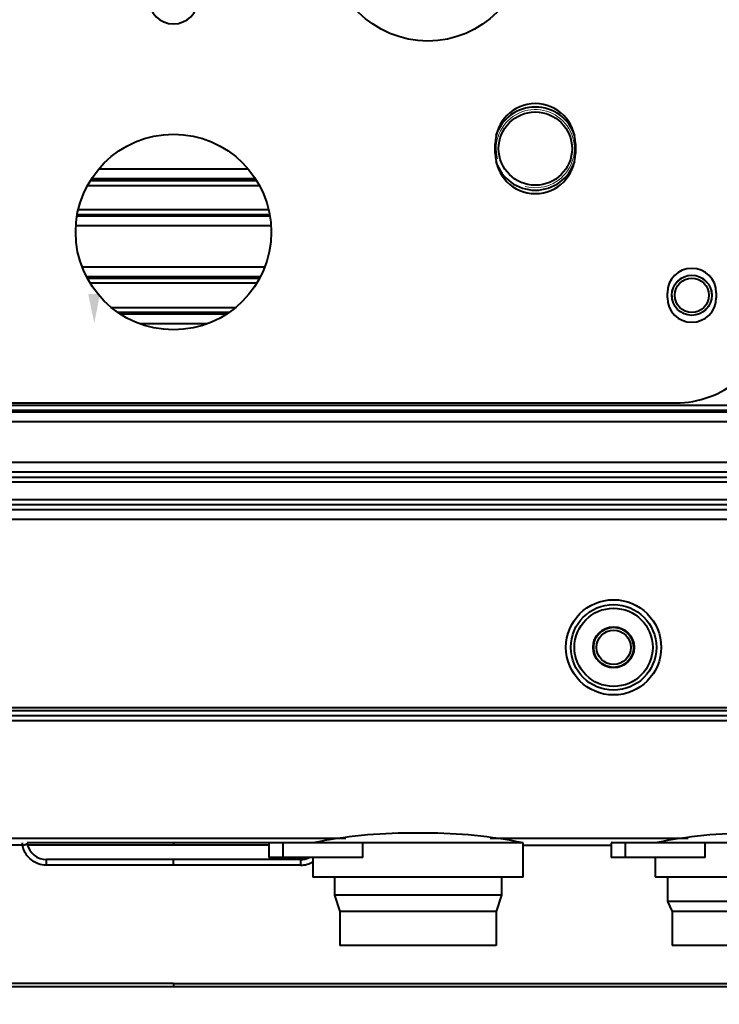
# Model space of a CAD drawing. Units: millimetres. Extents: x 9058 to 12801, y -2706 to 2587.
# Drawn here: x 10115 to 10186, y -291 to -190 of the extents above; entities that cross this region are included whole.
import ezdxf

# ---------------------------------------------------------------- set-up
doc = ezdxf.new("R2010")
doc.units = ezdxf.units.MM
doc.header["$LTSCALE"] = 81.675
doc.header["$PDSIZE"] = 0.01
doc.layers.get('0').update_dxf_attribs({"linetype": 'CONTINUOUS', "lineweight": 40})
doc.layers.get('Defpoints').update_dxf_attribs({"color": 27, "linetype": 'CONTINUOUS', "lineweight": 13})
doc.layers.add('dim', color=50, linetype='CONTINUOUS', lineweight=25)
doc.layers.add('ex', color=141, linetype='CONTINUOUS', lineweight=15)
doc.styles.add('ISO', font='ISOCP.SHX', dxfattribs={"bigfont": 'gbcbig.shx'})
doc.dimstyles.new('DIMSTYLE_1_4533', dxfattribs={"dimtxt": 37.5, "dimasz": 30, "dimexe": 9.375, "dimexo": 9.375, "dimgap": 11.25, "dimtad": 1, "dimdsep": 46, "dimtxsty": 'ISO', "dimblk": '_FILLED', "dimblk1": '_FILLED', "dimblk2": '_FILLED', "dimcen": 0.09, "dimadec": 1, "dimazin": 2, "dimtp": 0.01, "dimtm": 0.01, "dimtfac": 1, "dimtmove": 0, "dimatfit": 0, "dimldrblk": '_FILLED', "dimfxl": 0, "dimtolj": 1, "dimarcsym": 0})

# ---------------------------------------------------------------- blocks, each defined once
blk = doc.blocks.new('_FILLED')
at = {"color": 0, "linetype": 'ByBlock'}
blk.add_solid([(0, 0), (-1, 0.2), (-1, -0.2)], dxfattribs=at)
blk = doc.blocks.new('*D45')
at = {"layer": 'Defpoints', "color": 0}
for p in [(10015.25, -239.52), (10245.25, -239.52), (10245.25, -419.6)]:
    blk.add_point(p, dxfattribs=at)
at = {"layer": 'dim', "color": 0, "lineweight": -2}
for p, q in [((10015.25, -248.89), (10015.25, -428.98)), ((10245.25, -248.89), (10245.25, -428.98)), ((10045.25, -419.6), (10215.25, -419.6))]:
    blk.add_line(p, q, dxfattribs=at)
at = {"layer": 'dim', "color": 0, "lineweight": -2, "xscale": 30, "yscale": 30, "zscale": 30, "rotation": 180}
blk.add_blockref('_FILLED', (10015.25, -419.6), dxfattribs=at)
at = {"layer": 'dim', "color": 0, "lineweight": -2, "xscale": 30, "yscale": 30, "zscale": 30}
blk.add_blockref('_FILLED', (10245.25, -419.6), dxfattribs=at)
at = {"layer": 'dim', "color": 0, "insert": (10130.25, -358.35), "char_height": 37.5, "attachment_point": 5, "style": 'ISO'}
blk.add_mtext('\\A1;9"\\P230mm', dxfattribs=at)

msp = doc.modelspace()

# ---------------------------------------------------------------- linework, layer by layer
for p, q in [((10163.145, -204.02), (10163.145, -203.02)), ((10171.345, -203.02), (10171.345, -204.02)), ((10137.903, -205.619), (10122.588, -205.619)), ((10121.475, -207.285), (10139.015, -207.285)), ((10121.769, -206.788), (10138.722, -206.788)), ((10138.6, -206.614), (10121.891, -206.614)), ((10140.103, -210.426), (10120.387, -210.426)), ((10120.414, -210.251), (10140.077, -210.251)), ((10120.547, -209.754), (10139.943, -209.754)), ((10140.19, -211.42), (10120.3, -211.42)), ((10120.918, -215.619), (10139.573, -215.619)), ((10121.382, -216.614), (10139.109, -216.614)), ((10139.028, -216.788), (10121.463, -216.788)), ((10138.741, -217.285), (10121.75, -217.285)), ((10180.745, -218.77), (10180.745, -218.27)), ((10185.745, -218.27), (10185.745, -218.77)), ((10123.88, -219.754), (10136.611, -219.754)), ((10124.59, -220.251), (10135.901, -220.251)), ((10124.839, -220.426), (10135.652, -220.426)), ((10126.767, -221.42), (10133.723, -221.42)), ((10078.885, -229.52), (10181.605, -229.52)), ((10035.195, -230.426), (10225.296, -230.426)), ((10041.196, -229.754), (10219.295, -229.754)), ((10041.196, -230.251), (10219.295, -230.251)), ((10035.195, -231.42), (10225.296, -231.42)), ((10224.071, -235.619), (10036.42, -235.619)), ((10036.009, -237.103), (10224.482, -237.103)), ((10036.009, -237.601), (10224.482, -237.601)), ((10224.071, -236.614), (10036.42, -236.614)), ((10224.251, -239.439), (10036.24, -239.439)), ((10224.251, -239.936), (10036.24, -239.936)), ((10036.692, -240.426), (10223.798, -240.426)), ((10036.692, -241.42), (10223.798, -241.42)), ((10241.484, -260.72), (10019.006, -260.72)), ((10279.464, -261.02), (9981.026, -261.02)), ((10278.913, -261.52), (9981.578, -261.52)), ((10279.412, -262.02), (9981.079, -262.02)), ((10156.02, -273.514), (10154.479, -273.514)), ((10109.25, -274.02), (10147.88, -274.02)), ((10114.804, -274.747), (10109.25, -274.746)), ((10114.804, -274.76), (10114.804, -274.52)), ((10166, -274.52), (10115.293, -274.52)), ((10115.333, -274.72), (10140, -274.72)), ((10130.239, -274.52), (10130.239, -274.72)), ((10140, -274.52), (10140, -276.02)), ((10141.43, -274.52), (10141.43, -276.02)), ((10149.624, -276.02), (10149.624, -274.52)), ((10162.619, -274.02), (10182.88, -274.02)), ((10166, -278.02), (10166, -274.52)), ((10166, -274.744), (10175, -274.742)), ((10201, -274.52), (10175, -274.52)), ((10175, -274.52), (10175, -276.02)), ((10176.43, -274.52), (10176.43, -276.02)), ((10184.624, -276.02), (10184.624, -274.52)), ((10143.253, -276.22), (10117.253, -276.22)), ((10117.254, -276.796), (10117.253, -276.22)), ((10130.253, -276.799), (10117.254, -276.794)), ((10130.253, -276.797), (10130.253, -276.22)), ((10143.253, -276.794), (10130.253, -276.799)), ((10149.624, -276.02), (10140, -276.02)), ((10141.35, -276.12), (10143.851, -276.12)), ((10141.35, -276.12), (10141.35, -276.22)), ((10142.3, -276.12), (10142.3, -276.02)), ((10143.253, -276.796), (10143.253, -276.22)), ((10144.5, -276.02), (10144.5, -278.02)), ((10184.624, -276.02), (10175, -276.02)), ((10179.5, -276.02), (10179.5, -278.02)), ((10166, -278.02), (10144.5, -278.02)), ((10146.704, -278.02), (10146.704, -279.851)), ((10163.796, -278.02), (10163.796, -279.851)), ((10201, -278.02), (10179.5, -278.02)), ((10180.75, -278.02), (10180.75, -280.52)), ((10163.796, -279.851), (10146.704, -279.851)), ((10146.704, -279.851), (10147.25, -281.52)), ((10163.796, -279.851), (10163.25, -281.52)), ((10199.75, -280.52), (10180.75, -280.52)), ((10180.75, -280.52), (10181.25, -281.52)), ((10163.25, -281.52), (10147.25, -281.52)), ((10147.25, -281.52), (10147.25, -285.02)), ((10163.25, -281.52), (10163.25, -285.02)), ((10199.25, -281.52), (10181.25, -281.52)), ((10181.25, -281.52), (10181.25, -285.02)), ((10163.25, -285.02), (10147.25, -285.02)), ((10199.25, -285.02), (10181.25, -285.02)), ((10130.252, -288.885), (10130.252, -289.22)), ((10272.153, -289.22), (9988.349, -289.22))]:
    msp.add_line(p, q)
for centre, radius in [((10156.245, -182.52), 10), ((10167.245, -203.52), 3.75), ((10130.245, -212.05), 10), ((10183.245, -218.52), 2.05), ((10183.245, -218.52), 1.75), ((10175.245, -254.52), 4.871), ((10175.245, -254.52), 4.373), ((10175.245, -254.52), 4), ((10175.245, -254.52), 2.1), ((10175.245, -254.52), 2.05), ((10175.245, -254.52), 1.75)]:
    msp.add_circle(centre, radius)
for centre, radius, start, end in [((10130.245, -188.27), 2.5, 180, 0), ((10167.245, -203.02), 4.1, 0, 180), ((10167.245, -203.52), 4.25, 18.13087, 161.86914), ((10167.245, -204.02), 4.1, 180, 0), ((10167.245, -203.52), 4.25, 198.13087, 341.86914), ((10183.245, -218.27), 2.5, 0, 180), ((10183.245, -218.77), 2.5, 180, 0), ((10181.605, -219.52), 10, 270, 310), ((10154.479, -323.514), 50, 90, 101.51251), ((10156.02, -323.514), 50, 78.48749, 90), ((10189.479, -323.514), 50, 90, 101.51251), ((10114.804, -274.72), 0.5, 11.53711, 24.2718), ((10117.253, -274.22), 2, 191.73868, 270.99267), ((10143.253, -274.22), 2, 269.99957, 294.7429), ((10143.25, -274.32), 2.476, 270.06911, 285.7472), ((10143.244, -274.312), 2.485, 285.8181, 300.42801)]:
    msp.add_arc(centre, radius, start, end)
for points, knots in [([(10114.804, -274.76), (10114.865, -274.741), (10114.981, -274.72), (10115.144, -274.683), (10115.224, -274.653), (10115.296, -274.634), (10115.293, -274.62)], [0, 0, 0, 0, 0.3778073, 0.700956, 0.9173477, 1, 1, 1, 1]), ([(10116.425, -276.652), (10116.02, -276.507), (10115.276, -275.994), (10114.889, -275.181), (10114.804, -274.76)], [0, 0, 0, 0, 0.50007, 1, 1, 1, 1]), ([(10130.252, -288.885), (10108.456, -288.888), (10075.761, -288.899), (10032.168, -288.915), (10010.371, -288.916), (9999.473, -288.919)], [0, 0, 0, 0, 0.5, 0.7499999, 1, 1, 1, 1]), ([(10130.252, -288.885), (10152.049, -288.888), (10184.744, -288.899), (10228.337, -288.915), (10250.134, -288.916), (10261.032, -288.919)], [0, 0, 0, 0, 0.5, 0.7499999, 1, 1, 1, 1])]:
    msp.add_open_spline(points, degree=3, knots=knots)
msp.add_open_spline([(10117.254, -276.796), (10116.973, -276.796), (10116.689, -276.746), (10116.425, -276.652)], degree=3)
at = {"layer": 'ex'}
for centre, radius in [((10167.245, -203.52), 4), ((10183.245, -218.52), 2), ((10175.245, -254.52), 2)]:
    msp.add_arc(centre, radius, 255, 195, dxfattribs=at)

# ---------------------------------------------------------------- block references
at = {"color": 0, "lineweight": -2, "xscale": 3, "yscale": 3, "zscale": 3, "rotation": 270.3194634542194}
msp.add_blockref('_FILLED', (10122.146, -221.4), dxfattribs=at)
msp.add_blockref('_FILLED', (10122.146, -221.4), dxfattribs=at)
msp.add_blockref('_FILLED', (10122.146, -221.4), dxfattribs=at)

# ---------------------------------------------------------------- dimensions: what is measured, and where the dimension line sits
at = {"layer": 'dim'}
dim = msp.add_linear_dim(base=(10245.245, -419.603), p1=(10015.245, -239.52), p2=(10245.245, -239.52), text='9"\\P<>mm', dimstyle='DIMSTYLE_1_4533', override={"dimdec": 0, "dimtxsty": 'ISO', "dimblk": '_FILLED', "dimblk1": '_FILLED', "dimblk2": '_FILLED'}, dxfattribs=at)
dim.commit()
dim.dimension.update_dxf_attribs({"geometry": '*D45', "text_midpoint": (10130.245, -419.603), "dimtype": 160})

doc.saveas('drawing.dxf')
